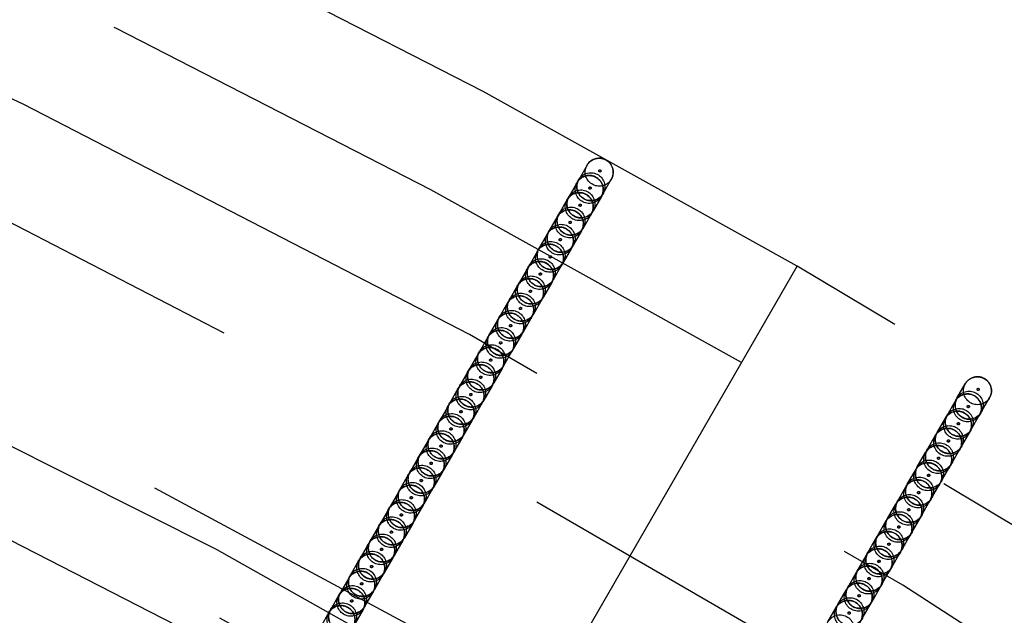
# Model space of a CAD drawing. Units: centimetres. Extents: x 1837 to 7319, y 444 to 1638.
# Drawn here: x 2278 to 2280, y 985 to 986 of the extents above; entities that cross this region are included whole.
import ezdxf

# ---------------------------------------------------------------- set-up
doc = ezdxf.new("R2010")
doc.units = ezdxf.units.CM
doc.header["$PDMODE"] = 1
doc.linetypes.add('HIDDEN', pattern=[9.525, 6.35, -3.175])
doc.layers.add('FRAU-DISEGNI', color=52, linetype='Continuous', lineweight=25)
for name, color, linetype in [('FRAU-LEGGERE', 8, 'Continuous'), ('FRAU-NASCOSTE', 8, 'HIDDEN'), ('FRAU-QUOTE', 34, 'Continuous')]:
    doc.layers.add(name, color=color, linetype=linetype)
doc.styles.add('POLTRONA-FRAU', font='times.ttf', dxfattribs={"oblique": 15})
doc.dimstyles.new('POLTRONA-FRAU', dxfattribs={"dimscale": 2, "dimtxt": 2.5, "dimasz": 1, "dimexe": 1.25, "dimexo": 0.625, "dimgap": 1, "dimtad": 0, "dimdec": 0, "dimrnd": 1, "dimdsep": 46, "dimtxsty": 'POLTRONA-FRAU', "dimblk1": 'DOT', "dimblk2": 'DOT', "dimsah": 1, "dimcen": 2.5, "dimse1": 1, "dimse2": 1, "dimaunit": 1, "dimadec": 0, "dimazin": 0, "dimtfac": 1, "dimtdec": 0, "dimtofl": 0, "dimtmove": 0, "dimatfit": 3, "dimldrblk": 'DOT', "dimfxl": 1, "dimtolj": 1, "dimarcsym": 0})

# ---------------------------------------------------------------- blocks, each defined once
blk = doc.blocks.new('_DOT')
at = {"color": 0, "linetype": 'ByBlock'}
blk.add_line((-0.5, 0), (-1, 0), dxfattribs=at)
at = {"color": 0, "linetype": 'ByBlock', "const_width": 0.5}
blk.add_lwpolyline([(-0.25, 0, 1), (0.25, 0, 1)], format="xyb", close=True, dxfattribs=at)
blk = doc.blocks.new('*D6')
at = {"layer": 'Defpoints', "color": 0, "transparency": 16777216}
for p in [(2270.1637, 1028.6848), (2350.1637, 1028.6848), (2270.1637, 908.6848)]:
    blk.add_point(p, dxfattribs=at)
at = {"layer": 'FRAU-QUOTE', "color": 0, "lineweight": -2, "transparency": 16777216}
for p, q in [((2350.1637, 1026.6848), (2350.1637, 978.5665)), ((2350.1637, 910.6848), (2350.1637, 958.803))]:
    blk.add_line(p, q, dxfattribs=at)
at = {"layer": 'FRAU-QUOTE', "color": 0, "lineweight": -2, "transparency": 16777216, "xscale": 2, "yscale": 2, "zscale": 2}
for p, rotation in [((2350.1637, 1028.6848), 90), ((2350.1637, 908.6848), 270)]:
    blk.add_blockref('_DOT', p, dxfattribs=dict(at, rotation=rotation))
at = {"layer": 'FRAU-QUOTE', "color": 0, "transparency": 16777216, "insert": (2350.1637, 968.6848), "char_height": 5, "attachment_point": 5, "rotation": 90, "style": 'POLTRONA-FRAU'}
blk.add_mtext('ø120', dxfattribs=at)

msp = doc.modelspace()

# ---------------------------------------------------------------- linework, layer by layer
at = {"layer": 'FRAU-DISEGNI'}
msp.add_circle((2270.1637, 968.6848), 60, dxfattribs=at)
at = {"layer": 'FRAU-LEGGERE'}
msp.add_circle((2270.1637, 968.6848), 59.8, dxfattribs=at)
at = {"layer": 'FRAU-NASCOSTE', "ltscale": 0.2}
for p, q in [((2279.3877, 985.4912), (2279.3728, 985.4654)), ((2279.431, 985.4662), (2279.4161, 985.4404)), ((2279.37, 985.4605), (2279.3551, 985.4347)), ((2279.3523, 985.4298), (2279.3373, 985.404)), ((2279.4133, 985.4355), (2279.3984, 985.4097)), ((2279.3345, 985.3991), (2279.3196, 985.3733)), ((2279.3956, 985.4048), (2279.3806, 985.379)), ((2279.3168, 985.3684), (2279.3019, 985.3426)), ((2279.3778, 985.3741), (2279.3629, 985.3483)), ((2279.3601, 985.3434), (2279.3452, 985.3176)), ((2279.2991, 985.3377), (2279.2841, 985.3119)), ((2276.5013, 979.6617), (2279.763, 985.3112)), ((2276.5013, 979.6617), (2279.763, 985.3112)), ((2279.2813, 985.307), (2279.2664, 985.2811)), ((2279.3424, 985.3127), (2279.3275, 985.2869)), ((2279.2636, 985.2763), (2279.2487, 985.2504)), ((2279.3246, 985.282), (2279.3097, 985.2562)), ((2279.2459, 985.2456), (2279.231, 985.2197)), ((2279.3069, 985.2513), (2279.292, 985.2254)), ((2279.2892, 985.2206), (2279.2743, 985.1947)), ((2279.2281, 985.2148), (2279.2132, 985.189)), ((2279.2104, 985.1841), (2279.1955, 985.1583)), ((2279.2714, 985.1898), (2279.2565, 985.164)), ((2279.1927, 985.1534), (2279.1778, 985.1276)), ((2279.2537, 985.1591), (2279.2388, 985.1333)), ((2279.1749, 985.1227), (2279.16, 985.0969)), ((2279.236, 985.1284), (2279.2211, 985.1026)), ((2279.2182, 985.0977), (2279.2033, 985.0719)), ((2280.0483, 985.0754), (2280.0632, 985.1012)), ((2279.1572, 985.092), (2279.1423, 985.0662)), ((2279.1395, 985.0613), (2279.1246, 985.0355)), ((2279.2005, 985.067), (2279.1856, 985.0412)), ((2280.0306, 985.0447), (2280.0455, 985.0705)), ((2280.0916, 985.0504), (2280.1065, 985.0762)), ((2280.0739, 985.0197), (2280.0888, 985.0455)), ((2279.1218, 985.0306), (2279.1068, 985.0048)), ((2279.1828, 985.0363), (2279.1679, 985.0105)), ((2280.0128, 985.014), (2280.0278, 985.0398)), ((2279.9951, 984.9833), (2280.01, 985.0091)), ((2280.0561, 984.989), (2280.0711, 985.0148)), ((2279.104, 984.9999), (2279.0891, 984.974)), ((2279.1651, 985.0056), (2279.1501, 984.9798)), ((2279.1473, 984.9749), (2279.1324, 984.949)), ((2279.9774, 984.9526), (2279.9923, 984.9784)), ((2280.0384, 984.9583), (2280.0533, 984.9841)), ((2279.0863, 984.9692), (2279.0714, 984.9433)), ((2280.0207, 984.9276), (2280.0356, 984.9534)), ((2279.0686, 984.9384), (2279.0536, 984.9126)), ((2279.1296, 984.9442), (2279.1147, 984.9183)), ((2279.9596, 984.9219), (2279.9746, 984.9477)), ((2280.0029, 984.8969), (2280.0179, 984.9227)), ((2279.0508, 984.9077), (2279.0359, 984.8819)), ((2279.1119, 984.9135), (2279.097, 984.8876)), ((2279.9419, 984.8912), (2279.9568, 984.917)), ((2279.9242, 984.8604), (2279.9391, 984.8863)), ((2279.9852, 984.8661), (2280.0001, 984.892)), ((2279.0331, 984.877), (2279.0182, 984.8512)), ((2279.0941, 984.8827), (2279.0792, 984.8569)), ((2279.0764, 984.852), (2279.0615, 984.8262)), ((2279.9065, 984.8297), (2279.9214, 984.8556)), ((2279.9675, 984.8354), (2279.9824, 984.8613)), ((2279.0154, 984.8463), (2279.0005, 984.8205)), ((2279.9498, 984.8047), (2279.9647, 984.8306)), ((2278.9976, 984.8156), (2278.9827, 984.7898)), ((2279.0587, 984.8213), (2279.0438, 984.7955)), ((2279.8887, 984.799), (2279.9036, 984.8248)), ((2279.932, 984.774), (2279.9469, 984.7998)), ((2278.9799, 984.7849), (2278.965, 984.7591)), ((2279.0409, 984.7906), (2279.026, 984.7648)), ((2279.871, 984.7683), (2279.8859, 984.7941)), ((2279.0232, 984.7599), (2279.0083, 984.7341)), ((2279.8533, 984.7376), (2279.8682, 984.7634)), ((2279.9143, 984.7433), (2279.9292, 984.7691)), ((2278.9622, 984.7542), (2278.9473, 984.7284)), ((2279.0055, 984.7292), (2278.9906, 984.7034)), ((2279.8355, 984.7069), (2279.8504, 984.7327)), ((2279.8966, 984.7126), (2279.9115, 984.7384)), ((2278.9444, 984.7235), (2278.9295, 984.6976)), ((2279.8788, 984.6819), (2279.8937, 984.7077)), ((2278.9267, 984.6928), (2278.9118, 984.6669)), ((2278.9877, 984.6985), (2278.9728, 984.6727)), ((2279.8178, 984.6762), (2279.8327, 984.702))]:
    msp.add_line(p, q, dxfattribs=at)
for radius in [59.8347, 47.5232, 18.1, 17]:
    msp.add_circle((2270.1637, 968.6848), radius, dxfattribs=at)
for centre, radius, start, end in [((2270.1637, 968.6848), 19.1986, 60, 180), ((2270.1637, 968.6848), 19, 60, 180), ((2270.1637, 968.6848), 18.8014, 270, 174.80579), ((2270.1637, 968.6848), 18.6028, 270, 174.75011), ((2270.1637, 968.6848), 18.3, 4.83403, 175.16597), ((2270.1637, 968.6848), 18.25, 186.4696, 173.5304), ((2270.1637, 968.6848), 18.15, 3.69578, 176.30422), ((2279.4094, 985.4787), 0.025, 80.1629, 149.9971), ((2279.4094, 985.4787), 0.025, 330.7606, 80.1932), ((2279.3945, 985.4529), 0.025, 150.7606, 260.1932), ((2279.3916, 985.448), 0.025, 80.1629, 149.9971), ((2279.3916, 985.448), 0.025, 330.7606, 80.1932), ((2279.3767, 985.4222), 0.025, 150.7606, 260.1932), ((2279.3739, 985.4173), 0.025, 80.1629, 149.9971), ((2279.3739, 985.4173), 0.025, 330.7606, 80.1932), ((2279.3945, 985.4529), 0.025, 260.1628, 329.9971), ((2279.3562, 985.3866), 0.025, 80.1629, 149.9971), ((2279.3562, 985.3866), 0.025, 330.7606, 80.1932), ((2279.359, 985.3915), 0.025, 150.7606, 260.1932), ((2279.3767, 985.4222), 0.025, 260.1628, 329.9971), ((2279.3384, 985.3559), 0.025, 80.1629, 149.9971), ((2279.3384, 985.3559), 0.025, 330.7606, 80.1932), ((2279.359, 985.3915), 0.025, 260.1628, 329.9971), ((2279.3413, 985.3608), 0.025, 150.7606, 260.1932), ((2279.3235, 985.3301), 0.025, 150.7606, 260.1932), ((2279.3207, 985.3252), 0.025, 80.1629, 149.9971), ((2279.3207, 985.3252), 0.025, 330.7606, 80.1932), ((2279.3413, 985.3608), 0.025, 260.1628, 329.9971), ((2279.3058, 985.2994), 0.025, 150.7606, 260.1932), ((2279.303, 985.2945), 0.025, 80.1629, 149.9971), ((2279.303, 985.2945), 0.025, 330.7606, 80.1932), ((2279.3235, 985.3301), 0.025, 260.1628, 329.9971), ((2270.1637, 968.6848), 19.1986, 300, 60), ((2279.2852, 985.2638), 0.025, 80.1629, 149.9971), ((2279.2852, 985.2638), 0.025, 330.7606, 80.1932), ((2279.2881, 985.2687), 0.025, 150.7606, 260.1932), ((2279.3058, 985.2994), 0.025, 260.1628, 329.9971), ((2279.2675, 985.2331), 0.025, 80.1629, 149.9971), ((2279.2675, 985.233), 0.025, 330.7606, 80.1932), ((2279.2881, 985.2686), 0.025, 260.1628, 329.9971), ((2279.2703, 985.238), 0.025, 150.7606, 260.1932), ((2279.2526, 985.2072), 0.025, 150.7606, 260.1932), ((2279.2498, 985.2023), 0.025, 80.1629, 149.9971), ((2279.2498, 985.2023), 0.025, 330.7606, 80.1932), ((2279.2704, 985.2379), 0.025, 260.1628, 329.9971), ((2279.2349, 985.1765), 0.025, 150.7606, 260.1932), ((2279.232, 985.1716), 0.025, 80.1629, 149.9971), ((2279.2321, 985.1716), 0.025, 330.7606, 80.1932), ((2279.2526, 985.2072), 0.025, 260.1628, 329.9971), ((2279.2143, 985.1409), 0.025, 80.1629, 149.9971), ((2279.2143, 985.1409), 0.025, 330.7606, 80.1932), ((2279.2171, 985.1458), 0.025, 150.7606, 260.1932), ((2279.2349, 985.1765), 0.025, 260.1628, 329.9971), ((2279.1966, 985.1102), 0.025, 80.1629, 149.9971), ((2279.1966, 985.1102), 0.025, 330.7606, 80.1932), ((2279.2172, 985.1458), 0.025, 260.1628, 329.9971), ((2270.1637, 968.6848), 19, 300, 60), ((2279.1994, 985.1151), 0.025, 150.7606, 260.1932), ((2280.0849, 985.0887), 0.025, 39.8068, 149.2394), ((2279.1817, 985.0844), 0.025, 150.7606, 260.1932), ((2279.1789, 985.0795), 0.025, 80.1629, 149.9971), ((2279.1789, 985.0795), 0.025, 330.7606, 80.1932), ((2279.1994, 985.1151), 0.025, 260.1628, 329.9971), ((2280.0849, 985.0887), 0.025, 330.0029, 39.8371), ((2280.0671, 985.058), 0.025, 39.8068, 149.2394), ((2279.164, 985.0537), 0.025, 150.7606, 260.1932), ((2279.1611, 985.0488), 0.025, 80.1629, 149.9971), ((2279.1611, 985.0488), 0.025, 330.7606, 80.1932), ((2279.1817, 985.0844), 0.025, 260.1628, 329.9971), ((2280.0699, 985.0629), 0.025, 150.0029, 219.8372), ((2280.0671, 985.058), 0.025, 330.0029, 39.8371), ((2279.1434, 985.0181), 0.025, 80.1629, 149.9971), ((2279.1434, 985.0181), 0.025, 330.7606, 80.1932), ((2280.0522, 985.0322), 0.025, 150.0029, 219.8372), ((2280.0494, 985.0273), 0.025, 39.8068, 149.2394), ((2280.07, 985.0629), 0.025, 219.8068, 329.2394), ((2280.0494, 985.0273), 0.025, 330.0029, 39.8371), ((2279.1462, 985.023), 0.025, 150.7606, 260.1932), ((2279.164, 985.0537), 0.025, 260.1628, 329.9971), ((2279.1257, 984.9874), 0.025, 80.1629, 149.9971), ((2279.1257, 984.9874), 0.025, 330.7606, 80.1932), ((2279.1462, 985.023), 0.025, 260.1628, 329.9971), ((2280.0345, 985.0015), 0.025, 150.0029, 219.8372), ((2280.0317, 984.9966), 0.025, 39.8068, 149.2394), ((2280.0522, 985.0322), 0.025, 219.8068, 329.2394), ((2280.0317, 984.9966), 0.025, 330.0029, 39.8371), ((2279.1285, 984.9923), 0.025, 150.7606, 260.1932), ((2280.0139, 984.9659), 0.025, 39.8068, 149.2394), ((2280.0345, 985.0015), 0.025, 219.8068, 329.2394), ((2279.1108, 984.9616), 0.025, 150.7606, 260.1932), ((2279.1079, 984.9567), 0.025, 80.1629, 149.9971), ((2279.1079, 984.9567), 0.025, 330.7606, 80.1932), ((2279.1285, 984.9923), 0.025, 260.1628, 329.9971), ((2280.0168, 984.9708), 0.025, 150.0029, 219.8372), ((2280.014, 984.9659), 0.025, 330.0029, 39.8371), ((2279.9962, 984.9352), 0.025, 39.8068, 149.2394), ((2280.0168, 984.9708), 0.025, 219.8068, 329.2394), ((2279.093, 984.9308), 0.025, 150.7606, 260.1932), ((2279.0902, 984.926), 0.025, 80.1629, 149.9971), ((2279.0902, 984.9259), 0.025, 330.7606, 80.1932), ((2279.1108, 984.9615), 0.025, 260.1628, 329.9971), ((2279.999, 984.9401), 0.025, 150.0029, 219.8372), ((2279.9962, 984.9352), 0.025, 330.0029, 39.8371), ((2279.0725, 984.8952), 0.025, 80.1629, 149.9971), ((2279.0725, 984.8952), 0.025, 330.7606, 80.1932), ((2279.093, 984.9308), 0.025, 260.1628, 329.9971), ((2279.9813, 984.9094), 0.025, 150.0029, 219.8372), ((2279.9785, 984.9045), 0.025, 39.8068, 149.2394), ((2279.999, 984.9401), 0.025, 219.8068, 329.2394), ((2279.9785, 984.9045), 0.025, 330.0029, 39.8371), ((2279.0753, 984.9001), 0.025, 150.7606, 260.1932), ((2279.0547, 984.8645), 0.025, 80.1629, 149.9971), ((2279.0547, 984.8645), 0.025, 330.7606, 80.1932), ((2279.0753, 984.9001), 0.025, 260.1628, 329.9971), ((2279.9636, 984.8787), 0.025, 150.0029, 219.8372), ((2279.9607, 984.8738), 0.025, 39.8068, 149.2394), ((2279.9813, 984.9094), 0.025, 219.8068, 329.2394), ((2279.9608, 984.8738), 0.025, 330.0029, 39.8371), ((2279.0576, 984.8694), 0.025, 150.7606, 260.1932), ((2279.943, 984.843), 0.025, 39.8068, 149.2394), ((2279.9636, 984.8787), 0.025, 219.8068, 329.2394), ((2279.0398, 984.8387), 0.025, 150.7606, 260.1932), ((2279.037, 984.8338), 0.025, 80.1629, 149.9971), ((2279.037, 984.8338), 0.025, 330.7606, 80.1932), ((2279.0576, 984.8694), 0.025, 260.1628, 329.9971), ((2279.9458, 984.8479), 0.025, 150.0029, 219.8372), ((2279.943, 984.843), 0.025, 330.0029, 39.8371), ((2279.9253, 984.8123), 0.025, 39.8068, 149.2394), ((2279.9458, 984.8479), 0.025, 219.8068, 329.2394), ((2279.0221, 984.808), 0.025, 150.7606, 260.1932), ((2279.0193, 984.8031), 0.025, 80.1629, 149.9971), ((2279.0193, 984.8031), 0.025, 330.7606, 80.1932), ((2279.0399, 984.8387), 0.025, 260.1628, 329.9971), ((2279.9281, 984.8172), 0.025, 150.0029, 219.8372), ((2279.9253, 984.8123), 0.025, 330.0029, 39.8371), ((2279.0015, 984.7724), 0.025, 80.1629, 149.9971), ((2279.0016, 984.7724), 0.025, 330.7606, 80.1932), ((2279.0221, 984.808), 0.025, 260.1628, 329.9971), ((2279.9104, 984.7865), 0.025, 150.0029, 219.8372), ((2279.9075, 984.7816), 0.025, 39.8068, 149.2394), ((2279.9281, 984.8172), 0.025, 219.8068, 329.2394), ((2279.9076, 984.7816), 0.025, 330.0029, 39.8371), ((2279.0044, 984.7773), 0.025, 150.7606, 260.1932), ((2278.9838, 984.7417), 0.025, 80.1629, 149.9971), ((2278.9838, 984.7417), 0.025, 330.7606, 80.1932), ((2279.0044, 984.7773), 0.025, 260.1628, 329.9971), ((2279.8926, 984.7558), 0.025, 150.0029, 219.8372), ((2279.8898, 984.7509), 0.025, 39.8068, 149.2394), ((2279.9104, 984.7865), 0.025, 219.8068, 329.2394), ((2279.8898, 984.7509), 0.025, 330.0029, 39.8371), ((2278.9866, 984.7466), 0.025, 150.7606, 260.1932), ((2279.8721, 984.7202), 0.025, 39.8068, 149.2394), ((2279.8927, 984.7558), 0.025, 219.8068, 329.2394), ((2278.9689, 984.7159), 0.025, 150.7606, 260.1932), ((2278.9661, 984.711), 0.025, 80.1629, 149.9971), ((2278.9661, 984.711), 0.025, 330.7606, 80.1932), ((2278.9867, 984.7466), 0.025, 260.1628, 329.9971), ((2279.8749, 984.7251), 0.025, 150.0029, 219.8372), ((2279.8721, 984.7202), 0.025, 330.0029, 39.8371), ((2279.8544, 984.6895), 0.025, 39.8068, 149.2394), ((2279.8749, 984.7251), 0.025, 219.8068, 329.2394), ((2278.9512, 984.6852), 0.025, 150.7606, 260.1932), ((2278.9484, 984.6803), 0.025, 80.1629, 149.9971), ((2278.9484, 984.6803), 0.025, 330.7606, 80.1932), ((2278.9689, 984.7159), 0.025, 260.1628, 329.9971), ((2279.8572, 984.6944), 0.025, 150.0029, 219.8372), ((2279.8544, 984.6895), 0.025, 330.0029, 39.8371)]:
    msp.add_arc(centre, radius, start, end, dxfattribs=at)
for centre, major_axis, start_param, end_param in [((2279.4094, 985.4787), (-0.0217, 0.0125), 1.925167408010085, 8.208352689774207), ((2279.4107, 985.4811), (-0.00173, 0.001), 1.925167, 8.20835), ((2279.3916, 985.448), (-0.0217, 0.0125), 1.92516740801014, 8.208352689774152), ((2279.3945, 985.4529), (-0.0217, 0.0125), 5.06676, 11.349945), ((2279.3767, 985.4222), (-0.0217, 0.0125), 5.06676, 11.349945), ((2279.393, 985.4504), (-0.00173, 0.001), 1.925167, 8.20835), ((2279.3931, 985.4506), (-0.00173, 0.001), 1.925167382432698, 8.208352689612283), ((2279.3739, 985.4173), (-0.0217, 0.0125), 1.92516740801014, 8.208352689774237), ((2279.3562, 985.3866), (-0.0217, 0.0125), 1.925167408010055, 8.208352689774122), ((2279.359, 985.3915), (-0.0217, 0.0125), 5.06676, 11.349945), ((2279.3753, 985.4197), (-0.00173, 0.001), 1.925167, 8.20835), ((2279.3754, 985.4199), (-0.00173, 0.001), 1.925167382432013, 8.2083526896116), ((2279.3384, 985.3559), (-0.0217, 0.0125), 1.92516740801014, 8.208352689774237), ((2279.3413, 985.3608), (-0.0217, 0.0125), 5.06676, 11.349945), ((2279.3575, 985.3889), (-0.00173, 0.001), 1.925167, 8.20835), ((2279.3576, 985.3892), (-0.00173, 0.001), 1.925167382430952, 8.208352689610539), ((2279.3398, 985.3582), (-0.00173, 0.001), 1.925167, 8.20835), ((2279.3399, 985.3584), (-0.00173, 0.001), 1.925167382430952, 8.208352689610539), ((2279.3207, 985.3252), (-0.0217, 0.0125), 1.92516740801011, 8.208352689774152), ((2279.3235, 985.3301), (-0.0217, 0.0125), 5.06676, 11.349945), ((2279.3058, 985.2994), (-0.0217, 0.0125), 5.06676, 11.349945), ((2279.3221, 985.3275), (-0.00173, 0.001), 1.925167, 8.20835), ((2279.3222, 985.3277), (-0.00173, 0.001), 1.925167382432013, 8.2083526896116), ((2279.303, 985.2945), (-0.0217, 0.0125), 1.925167408010055, 8.208352689774207), ((2279.2852, 985.2638), (-0.0217, 0.0125), 1.92516740801014, 8.208352689774152), ((2279.2881, 985.2686), (-0.0217, 0.0125), 5.06676, 11.349945), ((2279.3043, 985.2968), (-0.00173, 0.001), 1.925167, 8.20835), ((2279.3044, 985.297), (-0.00173, 0.001), 1.925167382432013, 8.2083526896116), ((2279.2675, 985.2331), (-0.0217, 0.0125), 1.92516740801014, 8.208352689774237), ((2279.2703, 985.2379), (-0.0217, 0.0125), 5.06676, 11.349945), ((2279.2866, 985.2661), (-0.00173, 0.001), 1.925167, 8.20835), ((2279.2867, 985.2663), (-0.00173, 0.001), 1.925167382433005, 8.208352689612589), ((2279.2689, 985.2354), (-0.00173, 0.001), 1.925167, 8.20835), ((2279.269, 985.2356), (-0.00173, 0.001), 1.925167382430952, 8.208352689610539), ((2279.2498, 985.2023), (-0.0217, 0.0125), 1.925167408010085, 8.208352689774182), ((2279.2526, 985.2072), (-0.0217, 0.0125), 5.06676, 11.349945), ((2279.2349, 985.1765), (-0.0217, 0.0125), 5.06676, 11.349945), ((2279.2511, 985.2047), (-0.00173, 0.001), 1.925167, 8.20835), ((2279.2513, 985.2049), (-0.00173, 0.001), 1.925167382432013, 8.2083526896116), ((2279.2321, 985.1716), (-0.0217, 0.0125), 1.92516740801017, 8.208352689774237), ((2279.2143, 985.1409), (-0.0217, 0.0125), 1.92516740801014, 8.208352689774182), ((2279.2171, 985.1458), (-0.0217, 0.0125), 5.06676, 11.349945), ((2279.2334, 985.174), (-0.00173, 0.001), 1.925167, 8.20835), ((2279.2335, 985.1742), (-0.00173, 0.001), 1.925167382432321, 8.208352689611907), ((2279.1966, 985.1102), (-0.0217, 0.0125), 1.925167408010085, 8.208352689774237), ((2279.1994, 985.1151), (-0.0217, 0.0125), 5.06676, 11.349945), ((2279.2157, 985.1433), (-0.00173, 0.001), 1.925167, 8.20835), ((2279.2158, 985.1435), (-0.00173, 0.001), 1.925167382431636, 8.208352689611221), ((2279.1979, 985.1126), (-0.00173, 0.001), 1.925167, 8.20835), ((2279.1981, 985.1128), (-0.00173, 0.001), 1.925167382431636, 8.208352689611223), ((2280.0849, 985.0887), (0.0217, -0.0125), 1.216425, 7.49961), ((2279.1789, 985.0795), (-0.0217, 0.0125), 1.92516740801014, 8.208352689774182), ((2279.1817, 985.0844), (-0.0217, 0.0125), 5.06676, 11.349945), ((2279.164, 985.0537), (-0.0217, 0.0125), 5.06676, 11.349945), ((2279.1802, 985.0818), (-0.00173, 0.001), 1.925167, 8.20835), ((2279.1803, 985.082), (-0.00173, 0.001), 1.925167382430952, 8.208352689610539), ((2280.0671, 985.058), (0.0217, -0.0125), 1.216425, 7.49961), ((2280.07, 985.0629), (0.0217, -0.0125), 4.358018, 10.641203), ((2280.0862, 985.0911), (0.00173, -0.001), 4.358018, 10.6412), ((2279.1611, 985.0488), (-0.0217, 0.0125), 1.92516740801011, 8.208352689774207), ((2280.0522, 985.0322), (0.0217, -0.0125), 4.358018, 10.641203), ((2280.0685, 985.0604), (0.00173, -0.001), 4.358018, 10.6412), ((2280.0686, 985.0606), (0.00173, -0.001), 4.358018, 10.641203), ((2279.1434, 985.0181), (-0.0217, 0.0125), 1.925167408010085, 8.208352689774152), ((2279.1462, 985.023), (-0.0217, 0.0125), 5.06676, 11.349945), ((2279.1625, 985.0511), (-0.00173, 0.001), 1.925167, 8.20835), ((2279.1626, 985.0513), (-0.00173, 0.001), 1.925167382432013, 8.2083526896116), ((2280.0494, 985.0273), (0.0217, -0.0125), 1.216425, 7.49961), ((2280.0317, 984.9966), (0.0217, -0.0125), 1.216425, 7.49961), ((2280.0345, 985.0015), (0.0217, -0.0125), 4.358018, 10.641203), ((2280.0508, 985.0297), (0.00173, -0.001), 4.358018, 10.6412), ((2280.0509, 985.0299), (0.00173, -0.001), 4.358018, 10.641203), ((2279.1257, 984.9874), (-0.0217, 0.0125), 1.92516740801014, 8.208352689774182), ((2279.1285, 984.9923), (-0.0217, 0.0125), 5.06676, 11.349945), ((2279.1448, 985.0204), (-0.00173, 0.001), 1.925167, 8.20835), ((2279.1449, 985.0206), (-0.00173, 0.001), 1.925167382430575, 8.20835268961016), ((2279.127, 984.9897), (-0.00173, 0.001), 1.925167, 8.20835), ((2279.1271, 984.9899), (-0.00173, 0.001), 1.925167382430952, 8.208352689610539), ((2280.0139, 984.9659), (0.0217, -0.0125), 1.216425, 7.49961), ((2280.0168, 984.9708), (0.0217, -0.0125), 4.358018, 10.641203), ((2280.033, 984.9989), (0.00173, -0.001), 4.358018, 10.6412), ((2280.0331, 984.9992), (0.00173, -0.001), 4.358018, 10.641203), ((2279.1079, 984.9567), (-0.0217, 0.0125), 1.925167408010085, 8.208352689774127), ((2279.1108, 984.9615), (-0.0217, 0.0125), 5.06676, 11.349945), ((2279.093, 984.9308), (-0.0217, 0.0125), 5.06676, 11.349945), ((2279.1093, 984.959), (-0.00173, 0.001), 1.925167, 8.20835), ((2279.1094, 984.9592), (-0.00173, 0.001), 1.925167382431636, 8.208352689611223), ((2279.9962, 984.9352), (0.0217, -0.0125), 1.216425, 7.49961), ((2279.999, 984.9401), (0.0217, -0.0125), 4.358018, 10.641203), ((2280.0153, 984.9682), (0.00173, -0.001), 4.358018, 10.6412), ((2280.0154, 984.9684), (0.00173, -0.001), 4.358018, 10.641203), ((2279.0902, 984.926), (-0.0217, 0.0125), 1.92516740801014, 8.208352689774237), ((2279.9813, 984.9094), (0.0217, -0.0125), 4.358018, 10.641203), ((2279.9976, 984.9375), (0.00173, -0.001), 4.358018, 10.6412), ((2279.9977, 984.9377), (0.00173, -0.001), 4.358018, 10.641203), ((2279.0725, 984.8952), (-0.0217, 0.0125), 1.92516740801011, 8.208352689774152), ((2279.0753, 984.9001), (-0.0217, 0.0125), 5.06676, 11.349945), ((2279.0916, 984.9283), (-0.00173, 0.001), 1.925167, 8.20835), ((2279.0917, 984.9285), (-0.00173, 0.001), 1.925167382432698, 8.208352689612283), ((2279.9785, 984.9045), (0.0217, -0.0125), 1.216425, 7.49961), ((2279.9608, 984.8738), (0.0217, -0.0125), 1.216425, 7.49961), ((2279.9636, 984.8786), (0.0217, -0.0125), 4.358018, 10.641203), ((2279.9798, 984.9068), (0.00173, -0.001), 4.358018, 10.6412), ((2279.9799, 984.907), (0.00173, -0.001), 4.358018, 10.641203), ((2279.0548, 984.8645), (-0.0217, 0.0125), 1.925167408010085, 8.208352689774207), ((2279.0576, 984.8694), (-0.0217, 0.0125), 5.06676, 11.349945), ((2279.0738, 984.8976), (-0.00173, 0.001), 1.925167, 8.20835), ((2279.0739, 984.8978), (-0.00173, 0.001), 1.925167382432698, 8.208352689612283), ((2279.0398, 984.8387), (-0.0217, 0.0125), 5.06676, 11.349945), ((2279.0561, 984.8669), (-0.00173, 0.001), 1.925167, 8.20835), ((2279.0562, 984.8671), (-0.00173, 0.001), 1.925167382430575, 8.208352689610159), ((2279.943, 984.8431), (0.0217, -0.0125), 1.216425, 7.49961), ((2279.9458, 984.8479), (0.0217, -0.0125), 4.358018, 10.641203), ((2279.9621, 984.8761), (0.00173, -0.001), 4.358018, 10.6412), ((2279.9622, 984.8763), (0.00173, -0.001), 4.358018, 10.641203), ((2279.037, 984.8338), (-0.0217, 0.0125), 1.925167408010085, 8.208352689774152), ((2279.9445, 984.8456), (0.00173, -0.001), 4.358018, 10.641203), ((2279.0221, 984.808), (-0.0217, 0.0125), 5.06676, 11.349945), ((2279.0384, 984.8362), (-0.00173, 0.001), 1.925167, 8.20835), ((2279.0385, 984.8364), (-0.00173, 0.001), 1.925167382431636, 8.208352689611223), ((2279.9253, 984.8123), (0.0217, -0.0125), 1.216425, 7.49961), ((2279.9281, 984.8172), (0.0217, -0.0125), 4.358018, 10.641203), ((2279.9444, 984.8454), (0.00173, -0.001), 4.358018, 10.6412), ((2279.0193, 984.8031), (-0.0217, 0.0125), 1.92516740801014, 8.208352689774237), ((2279.9104, 984.7865), (0.0217, -0.0125), 4.358018, 10.641203), ((2279.9266, 984.8147), (0.00173, -0.001), 4.358018, 10.6412), ((2279.9268, 984.8149), (0.00173, -0.001), 4.358018, 10.641203), ((2279.0016, 984.7724), (-0.0217, 0.0125), 1.925167408010116, 8.208352689774182), ((2279.0044, 984.7773), (-0.0217, 0.0125), 5.06676, 11.349945), ((2279.0206, 984.8054), (-0.00173, 0.001), 1.925167, 8.20835), ((2279.0208, 984.8057), (-0.00173, 0.001), 1.925167382432013, 8.2083526896116), ((2279.9076, 984.7816), (0.0217, -0.0125), 1.216425, 7.49961), ((2279.8898, 984.7509), (0.0217, -0.0125), 1.216425, 7.49961), ((2279.8926, 984.7558), (0.0217, -0.0125), 4.358018, 10.641203), ((2279.9089, 984.784), (0.00173, -0.001), 4.358018, 10.6412), ((2279.909, 984.7842), (0.00173, -0.001), 4.358018, 10.641203), ((2278.9838, 984.7417), (-0.0217, 0.0125), 1.92516740801014, 8.208352689774237), ((2278.9866, 984.7466), (-0.0217, 0.0125), 5.06676, 11.349945), ((2279.0029, 984.7747), (-0.00173, 0.001), 1.925167, 8.20835), ((2279.003, 984.7749), (-0.00173, 0.001), 1.925167382430575, 8.20835268961016), ((2278.9689, 984.7159), (-0.0217, 0.0125), 5.06676, 11.349945), ((2278.9852, 984.744), (-0.00173, 0.001), 1.925167, 8.20835), ((2278.9853, 984.7442), (-0.00173, 0.001), 1.925167382431636, 8.208352689611223), ((2279.8721, 984.7202), (0.0217, -0.0125), 1.216425, 7.49961), ((2279.8749, 984.7251), (0.0217, -0.0125), 4.358018, 10.641203), ((2279.8912, 984.7533), (0.00173, -0.001), 4.358018, 10.6412), ((2279.8913, 984.7535), (0.00173, -0.001), 4.358018, 10.641203), ((2278.9661, 984.711), (-0.0217, 0.0125), 1.92516740801011, 8.208352689774152), ((2279.8734, 984.7226), (0.00173, -0.001), 4.358018, 10.6412), ((2279.8736, 984.7228), (0.00173, -0.001), 4.358018, 10.641203), ((2278.9512, 984.6851), (-0.0217, 0.0125), 5.06676, 11.349945), ((2278.9674, 984.7133), (-0.00173, 0.001), 1.925167, 8.20835), ((2278.9676, 984.7135), (-0.00173, 0.001), 1.925167382431636, 8.208352689611223), ((2279.8544, 984.6895), (0.0217, -0.0125), 1.216425, 7.49961), ((2279.8572, 984.6944), (0.0217, -0.0125), 4.358018, 10.641203), ((2278.9484, 984.6803), (-0.0217, 0.0125), 1.925167408010085, 8.208352689774237), ((2279.8395, 984.6637), (0.0217, -0.0125), 4.358018, 10.641203), ((2279.8557, 984.6918), (0.00173, -0.001), 4.358018, 10.6412), ((2279.8558, 984.692), (0.00173, -0.001), 4.358018, 10.641203)]:
    msp.add_ellipse(centre, major_axis=major_axis, ratio=0.993082, start_param=start_param, end_param=end_param, dxfattribs=at)

# ---------------------------------------------------------------- dimensions: what is measured, and where the dimension line sits
at = {"layer": 'FRAU-QUOTE'}
dim = msp.add_linear_dim(base=(2350.1637, 1028.6848), p1=(2270.1637, 908.6848), p2=(2270.1637, 1028.6848), angle=90, text='ø120', dimstyle='POLTRONA-FRAU', override={"dimtdec": 1, "dimtolj": 0}, dxfattribs=at)
dim.commit()
dim.dimension.update_dxf_attribs({"geometry": '*D6', "text_midpoint": (2350.1637, 968.6848)})

doc.saveas('drawing.dxf')
